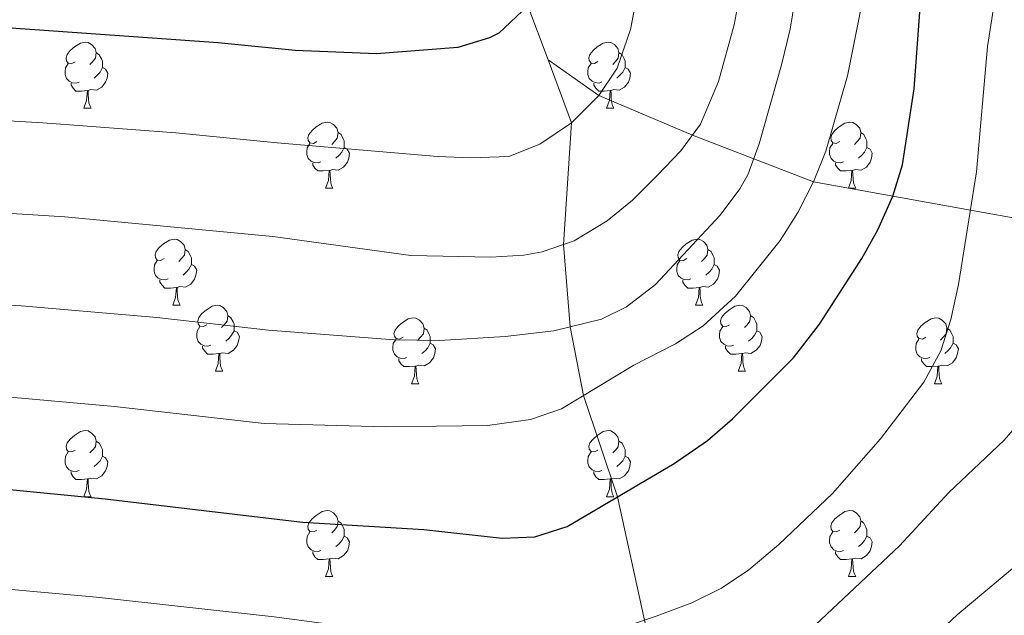
# Model space of a CAD drawing. Units: metres. Extents: x 595633 to 600131, y 4777291 to 4780325.
# Drawn here: x 596830 to 596979, y 4777792 to 4777882 of the extents above; entities that cross this region are included whole.
import ezdxf

# ---------------------------------------------------------------- set-up
doc = ezdxf.new("R2010")
doc.units = ezdxf.units.M
doc.header["$MEASUREMENT"] = 0
doc.linetypes.add('DGN Style 3', pattern=[1147.6976, 819.784, -327.9136])
for name, color, linetype, lineweight in [('Nivel 11', 7, 'Continuous', 0), ('Nivel 36', 7, 'Continuous', 0), ('Nivel 4', 7, 'Continuous', 0), ('Nivel 5', 7, 'Continuous', 0), ('Nivel 61', 7, 'Continuous', 0), ('Nivel 63', 7, 'Continuous', 0)]:
    doc.layers.add(name, color=color, linetype=linetype, lineweight=lineweight)

msp = doc.modelspace()

# ---------------------------------------------------------------- linework, layer by layer
at = {"layer": 'Nivel 11', "color": 142, "linetype": 'DGN Style 3', "lineweight": 13}
for points in [[(596910.11, 4777875.88, 677.32), (596907.07, 4777884.1, 675)], [(597015.73, 4777847.75, 720), (597004.23, 4777848.59, 715), (596989.18, 4777850.41, 710), (596974.19, 4777853.06, 705), (596950.4, 4777857.36, 695), (596932.02, 4777864.47, 685), (596917.83, 4777870.46, 680), (596910.11, 4777875.88, 677.32)], [(596931.18, 4777756.11, 715), (596928.37, 4777775.15, 710), (596924.75, 4777790.8, 705), (596920.64, 4777809.52, 700), (596915.51, 4777824.94, 695), (596913.48, 4777835.36, 690), (596912.47, 4777847.85, 685), (596913.65, 4777866.35, 680), (596910.11, 4777875.88, 677.32)]]:
    msp.add_polyline3d(points, dxfattribs=at)
at = {"layer": 'Nivel 36', "color": 92, "linetype": 'Continuous', "lineweight": 0}
for p, q in [((596839.66, 4777868.55), (596840.79, 4777868.55)), ((596918.99, 4777868.56), (596920.11, 4777868.56)), ((596876.35, 4777856.42), (596877.48, 4777856.42)), ((596955.68, 4777856.42), (596956.8, 4777856.42)), ((596853.16, 4777838.65), (596854.29, 4777838.65)), ((596932.49, 4777838.65), (596933.62, 4777838.65)), ((596859.64, 4777828.61), (596860.76, 4777828.61)), ((596938.97, 4777828.61), (596940.09, 4777828.61)), ((596889.41, 4777826.71), (596890.53, 4777826.71)), ((596968.74, 4777826.71), (596969.86, 4777826.71)), ((596839.66, 4777809.56), (596840.79, 4777809.56)), ((596918.99, 4777809.56), (596920.11, 4777809.56)), ((596876.35, 4777797.42), (596877.48, 4777797.42)), ((596955.68, 4777797.43), (596956.8, 4777797.43))]:
    msp.add_line(p, q, dxfattribs=at)
at = {"layer": 'Nivel 36', "color": 92, "linetype": 'Continuous', "lineweight": 0, "flags": 128}
for points in [[(596838.36, 4777875.61), (596837.83, 4777875.35), (596837.3, 4777875.41), (596837.03, 4777875.77), (596836.98, 4777876.2), (596837.14, 4777876.72), (596837.62, 4777877.31), (596838.25, 4777877.85), (596839.15, 4777878.43), (596839.9, 4777878.59), (596840.33, 4777878.53), (596840.85, 4777878.22), (596841.39, 4777877.63), (596841.55, 4777876.99), (596841.43, 4777876.15), (596841.01, 4777875.61), (596840.59, 4777875.19)], [(596917.69, 4777875.62), (596917.16, 4777875.35), (596916.63, 4777875.41), (596916.36, 4777875.78), (596916.31, 4777876.2), (596916.47, 4777876.72), (596916.95, 4777877.32), (596917.58, 4777877.85), (596918.48, 4777878.43), (596919.23, 4777878.59), (596919.65, 4777878.54), (596920.18, 4777878.22), (596920.71, 4777877.64), (596920.87, 4777877), (596920.76, 4777876.15), (596920.34, 4777875.62), (596919.92, 4777875.19)], [(596841.55, 4777876.99), (596842.02, 4777876.68), (596842.33, 4777876.04), (596842.49, 4777875.72), (596842.49, 4777875.14), (596842.49, 4777874.71), (596842.13, 4777874.03), (596841.71, 4777873.55), (596841.23, 4777873.13)], [(596920.87, 4777877), (596921.35, 4777876.68), (596921.66, 4777876.04), (596921.82, 4777875.72), (596921.82, 4777875.14), (596921.82, 4777874.72), (596921.45, 4777874.03), (596921.03, 4777873.55), (596920.55, 4777873.13)], [(596838.95, 4777872.53), (596838.52, 4777872.37), (596837.93, 4777872.43), (596837.46, 4777872.65), (596837.03, 4777873.07), (596836.82, 4777873.65), (596836.82, 4777874.07), (596836.87, 4777874.66), (596837.3, 4777875.35)], [(596918.27, 4777872.54), (596917.85, 4777872.38), (596917.26, 4777872.44), (596916.79, 4777872.65), (596916.36, 4777873.07), (596916.15, 4777873.66), (596916.15, 4777874.08), (596916.2, 4777874.66), (596916.63, 4777875.35)], [(596842.49, 4777874.71), (596842.95, 4777874.47), (596843.29, 4777873.85), (596843.19, 4777873.13), (596842.97, 4777872.49), (596842.39, 4777871.75), (596841.59, 4777871.27), (596840.75, 4777871.37), (596840.31, 4777871.24)], [(596921.82, 4777874.72), (596922.28, 4777874.47), (596922.62, 4777873.85), (596922.51, 4777873.13), (596922.3, 4777872.49), (596921.72, 4777871.75), (596920.92, 4777871.27), (596920.07, 4777871.37), (596919.64, 4777871.24)], [(596840.21, 4777871.24), (596839.31, 4777871.15), (596838.47, 4777871.15), (596838.05, 4777871.59), (596837.73, 4777872.06), (596837.73, 4777872.37)], [(596919.53, 4777871.24), (596918.64, 4777871.16), (596917.8, 4777871.16), (596917.37, 4777871.59), (596917.05, 4777872.06), (596917.05, 4777872.38)], [(596839.66, 4777868.55), (596840.09, 4777869.71), (596840.21, 4777871.24), (596840.31, 4777871.24), (596840.35, 4777870.65), (596840.39, 4777869.97), (596840.45, 4777869.35), (596840.57, 4777868.95), (596840.79, 4777868.55)], [(596918.99, 4777868.56), (596919.42, 4777869.72), (596919.53, 4777871.24), (596919.64, 4777871.24), (596919.68, 4777870.66), (596919.71, 4777869.97), (596919.78, 4777869.36), (596919.9, 4777868.96), (596920.11, 4777868.56)], [(596875.05, 4777863.48), (596874.52, 4777863.21), (596873.99, 4777863.27), (596873.73, 4777863.64), (596873.67, 4777864.06), (596873.83, 4777864.58), (596874.31, 4777865.18), (596874.95, 4777865.71), (596875.85, 4777866.29), (596876.59, 4777866.45), (596877.02, 4777866.4), (596877.55, 4777866.08), (596878.08, 4777865.5), (596878.24, 4777864.86), (596878.13, 4777864.01), (596877.7, 4777863.48), (596877.28, 4777863.05)], [(596954.38, 4777863.48), (596953.85, 4777863.21), (596953.32, 4777863.27), (596953.05, 4777863.64), (596953, 4777864.06), (596953.16, 4777864.58), (596953.64, 4777865.18), (596954.27, 4777865.71), (596955.17, 4777866.29), (596955.92, 4777866.45), (596956.34, 4777866.4), (596956.87, 4777866.08), (596957.4, 4777865.5), (596957.56, 4777864.86), (596957.45, 4777864.01), (596957.03, 4777863.48), (596956.61, 4777863.05)], [(596878.24, 4777864.86), (596878.71, 4777864.54), (596879.03, 4777863.9), (596879.19, 4777863.58), (596879.19, 4777863), (596879.19, 4777862.58), (596878.82, 4777861.89), (596878.4, 4777861.41), (596877.92, 4777860.99)], [(596957.56, 4777864.86), (596958.04, 4777864.54), (596958.35, 4777863.9), (596958.51, 4777863.58), (596958.51, 4777863), (596958.51, 4777862.58), (596958.14, 4777861.89), (596957.72, 4777861.41), (596957.24, 4777860.99)], [(596875.64, 4777860.4), (596875.21, 4777860.24), (596874.63, 4777860.3), (596874.15, 4777860.51), (596873.73, 4777860.93), (596873.51, 4777861.52), (596873.51, 4777861.94), (596873.57, 4777862.52), (596873.99, 4777863.21)], [(596954.96, 4777860.4), (596954.54, 4777860.24), (596953.95, 4777860.3), (596953.48, 4777860.51), (596953.05, 4777860.93), (596952.84, 4777861.52), (596952.84, 4777861.94), (596952.89, 4777862.52), (596953.32, 4777863.21)], [(596879.19, 4777862.58), (596879.64, 4777862.33), (596879.99, 4777861.71), (596879.88, 4777860.99), (596879.67, 4777860.35), (596879.08, 4777859.61), (596878.29, 4777859.13), (596877.44, 4777859.23), (596877.01, 4777859.1)], [(596958.51, 4777862.58), (596958.97, 4777862.33), (596959.31, 4777861.71), (596959.2, 4777860.99), (596958.99, 4777860.35), (596958.41, 4777859.61), (596957.61, 4777859.13), (596956.76, 4777859.23), (596956.33, 4777859.1)], [(596876.9, 4777859.1), (596876.01, 4777859.02), (596875.16, 4777859.02), (596874.74, 4777859.45), (596874.42, 4777859.92), (596874.42, 4777860.24)], [(596956.22, 4777859.1), (596955.33, 4777859.02), (596954.49, 4777859.02), (596954.06, 4777859.45), (596953.74, 4777859.92), (596953.74, 4777860.24)], [(596876.35, 4777856.42), (596876.79, 4777857.58), (596876.9, 4777859.1), (596877.01, 4777859.1), (596877.04, 4777858.52), (596877.08, 4777857.83), (596877.15, 4777857.22), (596877.26, 4777856.82), (596877.48, 4777856.42)], [(596955.68, 4777856.42), (596956.11, 4777857.58), (596956.22, 4777859.1), (596956.33, 4777859.1), (596956.37, 4777858.52), (596956.4, 4777857.83), (596956.47, 4777857.22), (596956.59, 4777856.82), (596956.8, 4777856.42)], [(596851.86, 4777845.71), (596851.33, 4777845.44), (596850.8, 4777845.5), (596850.54, 4777845.87), (596850.48, 4777846.29), (596850.64, 4777846.81), (596851.12, 4777847.41), (596851.76, 4777847.94), (596852.66, 4777848.52), (596853.4, 4777848.68), (596853.83, 4777848.63), (596854.36, 4777848.31), (596854.89, 4777847.73), (596855.05, 4777847.09), (596854.94, 4777846.24), (596854.51, 4777845.71), (596854.09, 4777845.28)], [(596931.19, 4777845.71), (596930.66, 4777845.44), (596930.13, 4777845.5), (596929.87, 4777845.87), (596929.81, 4777846.29), (596929.97, 4777846.81), (596930.45, 4777847.41), (596931.09, 4777847.94), (596931.99, 4777848.52), (596932.73, 4777848.68), (596933.16, 4777848.63), (596933.69, 4777848.31), (596934.22, 4777847.73), (596934.38, 4777847.09), (596934.27, 4777846.24), (596933.84, 4777845.71), (596933.42, 4777845.28)], [(596855.05, 4777847.09), (596855.52, 4777846.77), (596855.84, 4777846.13), (596856, 4777845.81), (596856, 4777845.23), (596856, 4777844.81), (596855.63, 4777844.12), (596855.21, 4777843.64), (596854.73, 4777843.22)], [(596934.38, 4777847.09), (596934.85, 4777846.77), (596935.17, 4777846.13), (596935.33, 4777845.81), (596935.33, 4777845.23), (596935.33, 4777844.81), (596934.96, 4777844.12), (596934.54, 4777843.64), (596934.06, 4777843.22)], [(596852.45, 4777842.63), (596852.02, 4777842.47), (596851.44, 4777842.53), (596850.96, 4777842.74), (596850.54, 4777843.16), (596850.32, 4777843.75), (596850.32, 4777844.17), (596850.38, 4777844.75), (596850.8, 4777845.44)], [(596931.78, 4777842.63), (596931.35, 4777842.47), (596930.77, 4777842.53), (596930.29, 4777842.74), (596929.87, 4777843.16), (596929.65, 4777843.75), (596929.65, 4777844.17), (596929.71, 4777844.75), (596930.13, 4777845.44)], [(596856, 4777844.81), (596856.45, 4777844.56), (596856.8, 4777843.94), (596856.69, 4777843.22), (596856.48, 4777842.58), (596855.89, 4777841.84), (596855.1, 4777841.36), (596854.25, 4777841.46), (596853.82, 4777841.33)], [(596935.33, 4777844.81), (596935.78, 4777844.56), (596936.13, 4777843.94), (596936.02, 4777843.22), (596935.81, 4777842.58), (596935.22, 4777841.84), (596934.43, 4777841.36), (596933.58, 4777841.46), (596933.15, 4777841.33)], [(596853.71, 4777841.33), (596852.82, 4777841.25), (596851.97, 4777841.25), (596851.55, 4777841.68), (596851.23, 4777842.15), (596851.23, 4777842.47)], [(596933.04, 4777841.33), (596932.15, 4777841.25), (596931.3, 4777841.25), (596930.88, 4777841.68), (596930.56, 4777842.15), (596930.56, 4777842.47)], [(596853.16, 4777838.65), (596853.6, 4777839.81), (596853.71, 4777841.33), (596853.82, 4777841.33), (596853.85, 4777840.75), (596853.89, 4777840.06), (596853.96, 4777839.45), (596854.07, 4777839.05), (596854.29, 4777838.65)], [(596932.49, 4777838.65), (596932.93, 4777839.81), (596933.04, 4777841.33), (596933.15, 4777841.33), (596933.18, 4777840.75), (596933.22, 4777840.06), (596933.29, 4777839.45), (596933.4, 4777839.05), (596933.62, 4777838.65)], [(596858.34, 4777835.67), (596857.81, 4777835.41), (596857.28, 4777835.46), (596857.01, 4777835.83), (596856.96, 4777836.26), (596857.12, 4777836.78), (596857.6, 4777837.37), (596858.23, 4777837.9), (596859.13, 4777838.49), (596859.88, 4777838.65), (596860.3, 4777838.59), (596860.83, 4777838.28), (596861.36, 4777837.69), (596861.52, 4777837.05), (596861.41, 4777836.2), (596860.99, 4777835.67), (596860.57, 4777835.25)], [(596937.67, 4777835.67), (596937.14, 4777835.41), (596936.61, 4777835.46), (596936.34, 4777835.83), (596936.29, 4777836.26), (596936.45, 4777836.78), (596936.93, 4777837.37), (596937.56, 4777837.9), (596938.46, 4777838.49), (596939.21, 4777838.65), (596939.63, 4777838.59), (596940.16, 4777838.28), (596940.69, 4777837.69), (596940.85, 4777837.05), (596940.74, 4777836.2), (596940.32, 4777835.67), (596939.9, 4777835.25)], [(596861.52, 4777837.05), (596862, 4777836.74), (596862.31, 4777836.1), (596862.47, 4777835.78), (596862.47, 4777835.2), (596862.47, 4777834.77), (596862.1, 4777834.08), (596861.68, 4777833.6), (596861.2, 4777833.18)], [(596888.11, 4777833.77), (596887.58, 4777833.5), (596887.05, 4777833.56), (596886.79, 4777833.93), (596886.73, 4777834.35), (596886.89, 4777834.87), (596887.37, 4777835.47), (596888.01, 4777836), (596888.91, 4777836.58), (596889.65, 4777836.74), (596890.07, 4777836.69), (596890.61, 4777836.37), (596891.13, 4777835.79), (596891.29, 4777835.15), (596891.19, 4777834.3), (596890.76, 4777833.77), (596890.34, 4777833.34)], [(596940.85, 4777837.05), (596941.33, 4777836.74), (596941.64, 4777836.1), (596941.8, 4777835.78), (596941.8, 4777835.2), (596941.8, 4777834.77), (596941.43, 4777834.08), (596941.01, 4777833.6), (596940.53, 4777833.18)], [(596967.44, 4777833.77), (596966.91, 4777833.5), (596966.38, 4777833.56), (596966.11, 4777833.93), (596966.06, 4777834.35), (596966.22, 4777834.87), (596966.7, 4777835.47), (596967.33, 4777836), (596968.23, 4777836.58), (596968.98, 4777836.74), (596969.4, 4777836.69), (596969.93, 4777836.37), (596970.46, 4777835.79), (596970.62, 4777835.15), (596970.51, 4777834.3), (596970.09, 4777833.77), (596969.67, 4777833.34)], [(596858.92, 4777832.59), (596858.5, 4777832.43), (596857.91, 4777832.49), (596857.44, 4777832.7), (596857.01, 4777833.13), (596856.8, 4777833.71), (596856.8, 4777834.13), (596856.85, 4777834.72), (596857.28, 4777835.41)], [(596862.47, 4777834.77), (596862.93, 4777834.52), (596863.27, 4777833.91), (596863.16, 4777833.18), (596862.95, 4777832.54), (596862.37, 4777831.8), (596861.57, 4777831.32), (596860.72, 4777831.43), (596860.29, 4777831.3)], [(596891.29, 4777835.15), (596891.77, 4777834.83), (596892.09, 4777834.19), (596892.25, 4777833.87), (596892.25, 4777833.29), (596892.25, 4777832.87), (596891.87, 4777832.18), (596891.45, 4777831.7), (596890.97, 4777831.28)], [(596938.25, 4777832.59), (596937.83, 4777832.43), (596937.24, 4777832.49), (596936.77, 4777832.7), (596936.34, 4777833.13), (596936.13, 4777833.71), (596936.13, 4777834.13), (596936.18, 4777834.72), (596936.61, 4777835.41)], [(596941.8, 4777834.77), (596942.26, 4777834.52), (596942.6, 4777833.91), (596942.49, 4777833.18), (596942.28, 4777832.54), (596941.7, 4777831.8), (596940.9, 4777831.32), (596940.05, 4777831.43), (596939.62, 4777831.3)], [(596970.62, 4777835.15), (596971.1, 4777834.83), (596971.41, 4777834.19), (596971.57, 4777833.87), (596971.57, 4777833.29), (596971.57, 4777832.87), (596971.2, 4777832.18), (596970.78, 4777831.7), (596970.3, 4777831.28)], [(596888.69, 4777830.69), (596888.27, 4777830.53), (596887.69, 4777830.59), (596887.21, 4777830.8), (596886.79, 4777831.22), (596886.57, 4777831.81), (596886.57, 4777832.23), (596886.63, 4777832.81), (596887.05, 4777833.5)], [(596968.02, 4777830.69), (596967.6, 4777830.53), (596967.01, 4777830.59), (596966.54, 4777830.8), (596966.11, 4777831.22), (596965.9, 4777831.81), (596965.9, 4777832.23), (596965.95, 4777832.81), (596966.38, 4777833.5)], [(596860.18, 4777831.3), (596859.29, 4777831.21), (596858.45, 4777831.21), (596858.02, 4777831.64), (596857.7, 4777832.12), (596857.7, 4777832.43)], [(596892.25, 4777832.87), (596892.7, 4777832.62), (596893.05, 4777832), (596892.93, 4777831.28), (596892.73, 4777830.64), (596892.14, 4777829.9), (596891.35, 4777829.42), (596890.49, 4777829.52), (596890.07, 4777829.39)], [(596939.51, 4777831.3), (596938.62, 4777831.21), (596937.78, 4777831.21), (596937.35, 4777831.64), (596937.03, 4777832.12), (596937.03, 4777832.43)], [(596971.57, 4777832.87), (596972.03, 4777832.62), (596972.37, 4777832), (596972.26, 4777831.28), (596972.05, 4777830.64), (596971.47, 4777829.9), (596970.67, 4777829.42), (596969.82, 4777829.52), (596969.39, 4777829.39)], [(596859.64, 4777828.61), (596860.07, 4777829.77), (596860.18, 4777831.3), (596860.29, 4777831.3), (596860.33, 4777830.71), (596860.36, 4777830.03), (596860.43, 4777829.41), (596860.55, 4777829.01), (596860.76, 4777828.61)], [(596889.95, 4777829.39), (596889.07, 4777829.31), (596888.22, 4777829.31), (596887.79, 4777829.74), (596887.47, 4777830.21), (596887.47, 4777830.53)], [(596938.97, 4777828.61), (596939.4, 4777829.77), (596939.51, 4777831.3), (596939.62, 4777831.3), (596939.66, 4777830.71), (596939.69, 4777830.03), (596939.76, 4777829.41), (596939.88, 4777829.01), (596940.09, 4777828.61)], [(596969.28, 4777829.39), (596968.39, 4777829.31), (596967.55, 4777829.31), (596967.12, 4777829.74), (596966.8, 4777830.21), (596966.8, 4777830.53)], [(596889.41, 4777826.71), (596889.85, 4777827.87), (596889.95, 4777829.39), (596890.07, 4777829.39), (596890.1, 4777828.81), (596890.13, 4777828.12), (596890.21, 4777827.51), (596890.32, 4777827.11), (596890.53, 4777826.71)], [(596968.74, 4777826.71), (596969.17, 4777827.87), (596969.28, 4777829.39), (596969.39, 4777829.39), (596969.43, 4777828.81), (596969.46, 4777828.12), (596969.53, 4777827.51), (596969.65, 4777827.11), (596969.86, 4777826.71)], [(596838.36, 4777816.62), (596837.83, 4777816.36), (596837.3, 4777816.41), (596837.03, 4777816.78), (596836.98, 4777817.21), (596837.14, 4777817.73), (596837.62, 4777818.32), (596838.25, 4777818.85), (596839.15, 4777819.44), (596839.9, 4777819.6), (596840.33, 4777819.54), (596840.85, 4777819.23), (596841.39, 4777818.64), (596841.55, 4777818), (596841.43, 4777817.15), (596841.01, 4777816.62), (596840.59, 4777816.2)], [(596917.69, 4777816.62), (596917.16, 4777816.36), (596916.63, 4777816.41), (596916.36, 4777816.78), (596916.31, 4777817.21), (596916.47, 4777817.73), (596916.95, 4777818.32), (596917.58, 4777818.85), (596918.48, 4777819.44), (596919.23, 4777819.6), (596919.65, 4777819.54), (596920.18, 4777819.23), (596920.71, 4777818.64), (596920.87, 4777818), (596920.76, 4777817.15), (596920.34, 4777816.62), (596919.92, 4777816.2)], [(596841.55, 4777818), (596842.02, 4777817.69), (596842.33, 4777817.05), (596842.49, 4777816.73), (596842.49, 4777816.15), (596842.49, 4777815.72), (596842.13, 4777815.03), (596841.71, 4777814.55), (596841.23, 4777814.13)], [(596920.87, 4777818), (596921.35, 4777817.69), (596921.66, 4777817.05), (596921.82, 4777816.73), (596921.82, 4777816.15), (596921.82, 4777815.72), (596921.45, 4777815.03), (596921.03, 4777814.55), (596920.55, 4777814.13)], [(596838.95, 4777813.54), (596838.52, 4777813.38), (596837.93, 4777813.44), (596837.46, 4777813.65), (596837.03, 4777814.08), (596836.82, 4777814.66), (596836.82, 4777815.08), (596836.87, 4777815.67), (596837.3, 4777816.36)], [(596842.49, 4777815.72), (596842.95, 4777815.47), (596843.29, 4777814.86), (596843.19, 4777814.13), (596842.97, 4777813.49), (596842.39, 4777812.75), (596841.59, 4777812.27), (596840.75, 4777812.38), (596840.31, 4777812.25)], [(596918.27, 4777813.54), (596917.85, 4777813.38), (596917.26, 4777813.44), (596916.79, 4777813.65), (596916.36, 4777814.08), (596916.15, 4777814.66), (596916.15, 4777815.08), (596916.2, 4777815.67), (596916.63, 4777816.36)], [(596921.82, 4777815.72), (596922.28, 4777815.47), (596922.62, 4777814.86), (596922.51, 4777814.13), (596922.3, 4777813.49), (596921.72, 4777812.75), (596920.92, 4777812.27), (596920.07, 4777812.38), (596919.64, 4777812.25)], [(596840.21, 4777812.25), (596839.31, 4777812.16), (596838.47, 4777812.16), (596838.05, 4777812.59), (596837.73, 4777813.07), (596837.73, 4777813.38)], [(596839.66, 4777809.56), (596840.09, 4777810.72), (596840.21, 4777812.25), (596840.31, 4777812.25), (596840.35, 4777811.66), (596840.39, 4777810.98), (596840.45, 4777810.36), (596840.57, 4777809.96), (596840.79, 4777809.56)], [(596919.53, 4777812.25), (596918.64, 4777812.16), (596917.8, 4777812.16), (596917.37, 4777812.59), (596917.05, 4777813.07), (596917.05, 4777813.38)], [(596918.99, 4777809.56), (596919.42, 4777810.72), (596919.53, 4777812.25), (596919.64, 4777812.25), (596919.68, 4777811.66), (596919.71, 4777810.98), (596919.78, 4777810.36), (596919.9, 4777809.96), (596920.11, 4777809.56)], [(596875.05, 4777804.48), (596874.52, 4777804.22), (596873.99, 4777804.27), (596873.73, 4777804.64), (596873.67, 4777805.07), (596873.83, 4777805.59), (596874.31, 4777806.18), (596874.95, 4777806.71), (596875.85, 4777807.3), (596876.59, 4777807.46), (596877.02, 4777807.4), (596877.55, 4777807.09), (596878.08, 4777806.5), (596878.24, 4777805.86), (596878.13, 4777805.01), (596877.7, 4777804.48), (596877.28, 4777804.06)], [(596954.38, 4777804.49), (596953.85, 4777804.22), (596953.32, 4777804.27), (596953.05, 4777804.65), (596953, 4777805.07), (596953.16, 4777805.59), (596953.64, 4777806.19), (596954.27, 4777806.71), (596955.17, 4777807.3), (596955.92, 4777807.46), (596956.34, 4777807.41), (596956.87, 4777807.09), (596957.4, 4777806.51), (596957.56, 4777805.87), (596957.45, 4777805.01), (596957.03, 4777804.49), (596956.61, 4777804.06)], [(596878.24, 4777805.86), (596878.71, 4777805.55), (596879.03, 4777804.91), (596879.19, 4777804.59), (596879.19, 4777804.01), (596879.19, 4777803.58), (596878.82, 4777802.89), (596878.4, 4777802.41), (596877.92, 4777801.99)], [(596957.56, 4777805.87), (596958.04, 4777805.55), (596958.35, 4777804.91), (596958.51, 4777804.59), (596958.51, 4777804.01), (596958.51, 4777803.59), (596958.14, 4777802.89), (596957.72, 4777802.41), (596957.24, 4777801.99)], [(596875.64, 4777801.4), (596875.21, 4777801.24), (596874.63, 4777801.3), (596874.15, 4777801.51), (596873.73, 4777801.94), (596873.51, 4777802.52), (596873.51, 4777802.94), (596873.57, 4777803.53), (596873.99, 4777804.22)], [(596879.19, 4777803.58), (596879.64, 4777803.33), (596879.99, 4777802.72), (596879.88, 4777801.99), (596879.67, 4777801.35), (596879.08, 4777800.61), (596878.29, 4777800.13), (596877.44, 4777800.24), (596877.01, 4777800.11)], [(596954.96, 4777801.41), (596954.54, 4777801.25), (596953.95, 4777801.31), (596953.48, 4777801.51), (596953.05, 4777801.94), (596952.84, 4777802.53), (596952.84, 4777802.95), (596952.89, 4777803.53), (596953.32, 4777804.22)], [(596958.51, 4777803.59), (596958.97, 4777803.33), (596959.31, 4777802.72), (596959.2, 4777801.99), (596958.99, 4777801.35), (596958.41, 4777800.61), (596957.61, 4777800.13), (596956.76, 4777800.24), (596956.33, 4777800.11)], [(596876.9, 4777800.11), (596876.01, 4777800.02), (596875.16, 4777800.02), (596874.74, 4777800.45), (596874.42, 4777800.93), (596874.42, 4777801.24)], [(596876.35, 4777797.42), (596876.79, 4777798.58), (596876.9, 4777800.11), (596877.01, 4777800.11), (596877.04, 4777799.52), (596877.08, 4777798.84), (596877.15, 4777798.22), (596877.26, 4777797.82), (596877.48, 4777797.42)], [(596956.22, 4777800.11), (596955.33, 4777800.03), (596954.49, 4777800.03), (596954.06, 4777800.45), (596953.74, 4777800.93), (596953.74, 4777801.25)], [(596955.68, 4777797.43), (596956.11, 4777798.59), (596956.22, 4777800.11), (596956.33, 4777800.11), (596956.37, 4777799.53), (596956.4, 4777798.84), (596956.47, 4777798.23), (596956.59, 4777797.83), (596956.8, 4777797.43)]]:
    msp.add_lwpolyline(points, dxfattribs=at)
at = {"layer": 'Nivel 4', "color": 36, "linetype": 'Continuous', "lineweight": 30, "flags": 128}
for points, elevation in [([(596907.07, 4777884.1), (596902.63, 4777879.96), (596901.22, 4777879.23), (596896.43, 4777877.77), (596884.09, 4777876.83), (596871.73, 4777877.3), (596860.07, 4777878.47), (596822.17, 4777881.14)], 675), ([(596826.84, 4777810.78), (596842.9, 4777809.26), (596872.83, 4777805.69), (596891.24, 4777804.56), (596903.16, 4777803.28), (596908.13, 4777803.47), (596913.03, 4777805.01), (596929.26, 4777814.62), (596934.3, 4777818.1), (596938.09, 4777821.36), (596947.35, 4777830.64), (596951.28, 4777835.76), (596957.71, 4777845.74), (596960.17, 4777850.09), (596962.41, 4777855.21), (596963.92, 4777859.97), (596965.68, 4777871.49), (596966.55, 4777883.15)], 700)]:
    msp.add_lwpolyline(points, dxfattribs=dict(at, elevation=elevation))
at = {"layer": 'Nivel 5', "color": 36, "linetype": 'Continuous', "lineweight": 0, "flags": 128}
for points, elevation in [([(596825.89, 4777780.56), (596840.29, 4777779.36), (596866.19, 4777776.61), (596874.77, 4777776.1), (596880.01, 4777775.83), (596898.08, 4777774.9), (596906.8, 4777774.78), (596928.37, 4777775.15), (596933.26, 4777776.19), (596933.55, 4777776.37), (596938.02, 4777779.12), (596950.72, 4777790.11), (596963.42, 4777802.12), (596970.93, 4777810.21), (596979.33, 4777818.13), (596982.67, 4777822.01), (596985.29, 4777827.15), (596987.7, 4777837.02), (596989.12, 4777848.1), (596989.4, 4777859.04), (596988.59, 4777914.1)], 710), ([(596927.99, 4777908.38), (596922.64, 4777880.5), (596920.59, 4777874.63), (596917.83, 4777870.46)], 680), ([(596805.42, 4777840.08), (596830.16, 4777838.56), (596850.75, 4777836.75), (596867.71, 4777834.87), (596886.78, 4777833.37), (596893.62, 4777833.26), (596903.62, 4777833.9), (596910.98, 4777834.73), (596918.21, 4777836.54), (596922.02, 4777838.4), (596926.4, 4777841.79), (596936.21, 4777852.31), (596939.23, 4777856.31), (596940.42, 4777858.45), (596942.14, 4777863.14), (596945.55, 4777875.14), (596946.84, 4777880.58), (596948.59, 4777891.17)], 690), ([(596826.37, 4777795.67), (596841.59, 4777794.31), (596868.54, 4777791.3), (596897.79, 4777787.44), (596908.31, 4777787.16), (596914.09, 4777787.66), (596918.94, 4777788.85), (596926.53, 4777791.4), (596931.93, 4777793.43), (596936.42, 4777795.65), (596940.58, 4777798.46), (596945.12, 4777802.29), (596953.29, 4777810.04), (596960.54, 4777818.34), (596967.11, 4777826.95), (596969.72, 4777831.69), (596971.25, 4777836.45), (596972.37, 4777841.79), (596975.13, 4777858.9), (596976.8, 4777877.91), (596978.74, 4777890.26)], 705), ([(596806.81, 4777853.93), (596836.8, 4777852.06), (596868.37, 4777849.09), (596889.31, 4777846.17), (596901.44, 4777845.95), (596906.44, 4777846.24), (596909.24, 4777846.72), (596914.07, 4777848.42), (596919.06, 4777851.43), (596922.93, 4777854.6), (596926.68, 4777858.32), (596930.27, 4777862.09), (596933.23, 4777866.12), (596935.97, 4777872.59), (596938.34, 4777881.2), (596939.25, 4777886.11)], 685), ([(596828.5, 4777824.67), (596844.34, 4777823.24), (596867.05, 4777820.67), (596885.47, 4777820.15), (596900.95, 4777820.36), (596907.43, 4777821.26), (596912.15, 4777822.92), (596923.13, 4777829.53), (596929.43, 4777832.79), (596933.63, 4777835.52), (596938.58, 4777840.01), (596945.33, 4777848.48), (596948, 4777852.7), (596950.4, 4777857.36), (596952.27, 4777862.01), (596955.57, 4777873.48), (596957.73, 4777884.37)], 695), ([(596917.83, 4777870.46), (596913.65, 4777866.35), (596908.86, 4777863.09), (596904.18, 4777861.24), (596898.35, 4777861), (596893.35, 4777861.22), (596869.02, 4777863.29), (596853.64, 4777864.83), (596833.47, 4777866.34), (596808.2, 4777867.79)], 680), ([(596825.41, 4777765.45), (596871.2, 4777761.32), (596877.31, 4777761.11), (596901.6, 4777759.98), (596906.49, 4777759.05), (596916.18, 4777756.41), (596924.22, 4777755.65), (596931.18, 4777756.11), (596936.62, 4777757.79), (596941.48, 4777760.16), (596945.47, 4777763.17), (596952.25, 4777771.58), (596956.75, 4777776.61), (596959.54, 4777779.73), (596972.17, 4777791.63), (596980.9, 4777798.92)], 715)]:
    msp.add_lwpolyline(points, dxfattribs=dict(at, elevation=elevation))
at = {"layer": 'Nivel 61', "color": 250, "linetype": 'Continuous', "lineweight": 0}
msp.add_3dface([(596560.96, 4777698), (596528.05, 4780011.61), (599915.29, 4780060.47), (599949.33, 4777746.88)], dxfattribs=at)
at = {"layer": 'Nivel 63', "color": 7, "linetype": 'Continuous', "lineweight": 0}
msp.add_3dface([(595675.9, 4777291.36), (595633.05, 4780261.06), (600087.74, 4780325.33), (600130.57, 4777355.63)], dxfattribs=at)

doc.saveas('drawing.dxf')
